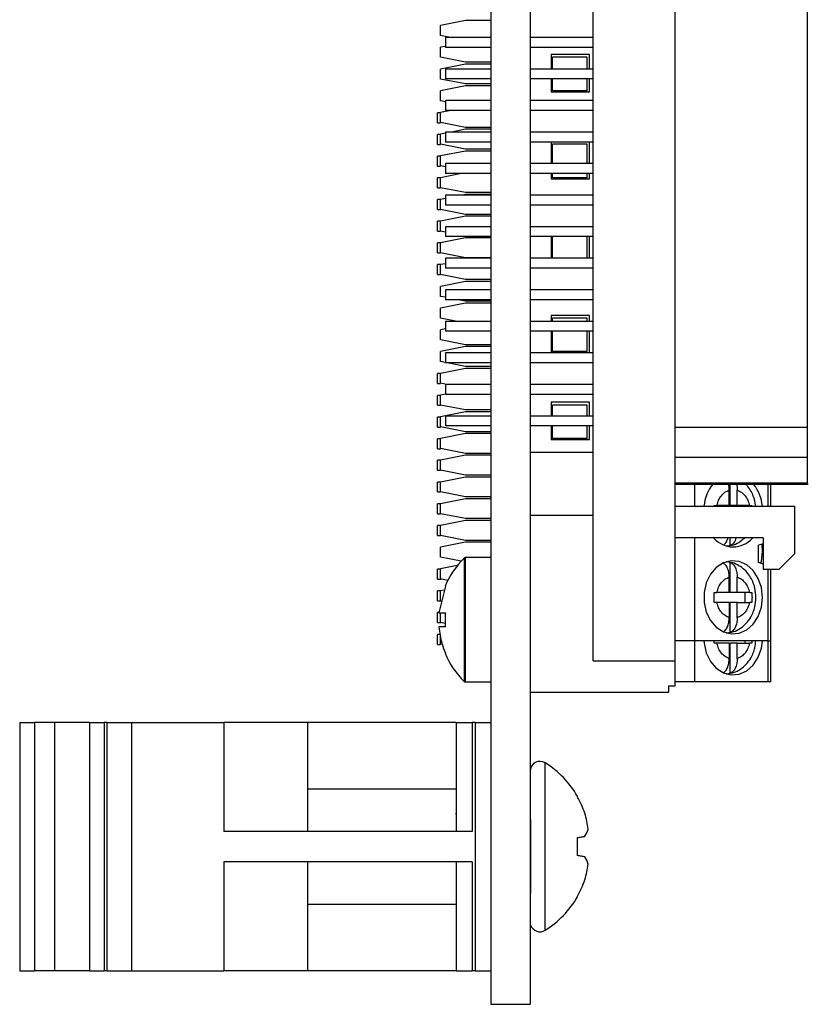
# Model space of a CAD drawing. Units: inches. Extents: x 0.1 to 16.9, y 0.1 to 10.9.
# Drawn here: x 3.8 to 5.3, y 4.8 to 6.7 of the extents above; entities that cross this region are included whole.
import ezdxf

# ---------------------------------------------------------------- set-up
doc = ezdxf.new("R2010")
doc.units = ezdxf.units.IN
doc.header["$MEASUREMENT"] = 0

msp = doc.modelspace()

# ---------------------------------------------------------------- linework, layer by layer
at = {"color": 7, "linetype": 'Continuous', "lineweight": 25}
for p, q in [((4.7009, 9.1257), (4.7009, 4.7507)), ((4.7784, 9.1257), (4.7784, 4.7507)), ((4.9034, 5.4313), (4.9034, 6.8125)), ((5.0659, 5.4313), (5.0659, 6.8125)), ((5.3284, 5.894), (5.3284, 6.8125)), ((4.6504, 6.6995), (4.6012, 6.6896)), ((4.7009, 6.6995), (4.6504, 6.6995)), ((4.6012, 6.6699), (4.6012, 6.6896)), ((4.6205, 6.6661), (4.6012, 6.6699)), ((4.6109, 6.6661), (4.6109, 6.6465)), ((4.7009, 6.6661), (4.6109, 6.6661)), ((4.9034, 6.6661), (4.7784, 6.6661)), ((4.6109, 6.6485), (4.6012, 6.6466)), ((4.6012, 6.6269), (4.6012, 6.6466)), ((4.7009, 6.6465), (4.6109, 6.6465)), ((4.9034, 6.6465), (4.7784, 6.6465)), ((4.7796, 6.616), (4.7796, 6.6465)), ((4.8202, 6.6323), (4.8202, 6.6036)), ((4.8965, 6.6323), (4.8202, 6.6323)), ((4.8965, 6.6036), (4.8965, 6.6323)), ((4.6504, 6.617), (4.6012, 6.6269)), ((4.6504, 6.6134), (4.6012, 6.6035)), ((4.7009, 6.617), (4.6504, 6.617)), ((4.7009, 6.6134), (4.6504, 6.6134)), ((4.7796, 6.616), (4.7784, 6.616)), ((4.7796, 6.6036), (4.7796, 6.616)), ((4.8916, 6.6269), (4.8227, 6.6269)), ((4.8227, 6.6036), (4.8227, 6.6269)), ((4.8916, 6.6036), (4.8916, 6.6269)), ((4.6012, 6.5838), (4.6012, 6.6035)), ((4.7009, 6.6036), (4.6109, 6.6036)), ((4.6109, 6.6036), (4.6109, 6.584)), ((4.9034, 6.6036), (4.7784, 6.6036)), ((4.6504, 6.574), (4.6012, 6.5838)), ((4.7009, 6.584), (4.6109, 6.584)), ((4.7009, 6.574), (4.6504, 6.574)), ((4.9034, 6.584), (4.7784, 6.584)), ((4.8202, 6.584), (4.8202, 6.5585)), ((4.8227, 6.5604), (4.8227, 6.584)), ((4.8916, 6.5604), (4.8916, 6.584)), ((4.8965, 6.5585), (4.8965, 6.584)), ((4.6504, 6.5703), (4.6012, 6.5604)), ((4.6012, 6.5408), (4.6012, 6.5604)), ((4.7009, 6.5703), (4.6504, 6.5703)), ((4.8202, 6.5585), (4.8965, 6.5585)), ((4.8916, 6.5604), (4.8227, 6.5604)), ((4.6109, 6.5388), (4.6012, 6.5408)), ((4.7009, 6.5411), (4.6109, 6.5411)), ((4.6109, 6.5411), (4.6109, 6.5215)), ((4.9034, 6.5411), (4.7784, 6.5411)), ((4.6012, 6.5169), (4.595, 6.5169)), ((4.595, 6.4972), (4.595, 6.5169)), ((4.6216, 6.5215), (4.6012, 6.5174)), ((4.6012, 6.4977), (4.6012, 6.5174)), ((4.7009, 6.5215), (4.6109, 6.5215)), ((4.9034, 6.5215), (4.7784, 6.5215)), ((4.7796, 6.491), (4.7796, 6.5215)), ((4.595, 6.4972), (4.6012, 6.4972)), ((4.6504, 6.4879), (4.6012, 6.4977)), ((4.6012, 6.4972), (4.6012, 6.4977)), ((4.6109, 6.4763), (4.6012, 6.4743)), ((4.7009, 6.4786), (4.6109, 6.4786)), ((4.6109, 6.4786), (4.6109, 6.459)), ((4.6504, 6.4842), (4.6226, 6.4786)), ((4.7009, 6.4879), (4.6504, 6.4879)), ((4.7009, 6.4842), (4.6504, 6.4842)), ((4.7796, 6.491), (4.7784, 6.491)), ((4.9034, 6.4786), (4.7784, 6.4786)), ((4.7796, 6.4786), (4.7796, 6.491)), ((4.6012, 6.4738), (4.595, 6.4738)), ((4.595, 6.4541), (4.595, 6.4738)), ((4.6012, 6.4546), (4.6012, 6.4743)), ((4.7009, 6.459), (4.6109, 6.459)), ((4.9034, 6.459), (4.7784, 6.459)), ((4.8202, 6.459), (4.8202, 6.4161)), ((4.8965, 6.4161), (4.8965, 6.459)), ((4.595, 6.4541), (4.6012, 6.4541)), ((4.6504, 6.4448), (4.6012, 6.4546)), ((4.6012, 6.4541), (4.6012, 6.4546)), ((4.6504, 6.4411), (4.6012, 6.4313)), ((4.7009, 6.4448), (4.6504, 6.4448)), ((4.7009, 6.4411), (4.6504, 6.4411)), ((4.8916, 6.4546), (4.8227, 6.4546)), ((4.8227, 6.4161), (4.8227, 6.4546)), ((4.8916, 6.4161), (4.8916, 6.4546)), ((4.6012, 6.4308), (4.595, 6.4308)), ((4.595, 6.4111), (4.595, 6.4308)), ((4.6012, 6.4116), (4.6012, 6.4313)), ((4.595, 6.4111), (4.6012, 6.4111)), ((4.6109, 6.4096), (4.6012, 6.4116)), ((4.6012, 6.4111), (4.6012, 6.4116)), ((4.7009, 6.4161), (4.6109, 6.4161)), ((4.6109, 6.4161), (4.6109, 6.3965)), ((4.9034, 6.4161), (4.7784, 6.4161)), ((4.6012, 6.3877), (4.595, 6.3877)), ((4.595, 6.368), (4.595, 6.3877)), ((4.6425, 6.3965), (4.6012, 6.3882)), ((4.6012, 6.3685), (4.6012, 6.3882)), ((4.7009, 6.3965), (4.6109, 6.3965)), ((4.9034, 6.3965), (4.7784, 6.3965)), ((4.7796, 6.366), (4.7796, 6.3965)), ((4.8202, 6.3965), (4.8202, 6.3862)), ((4.8202, 6.3862), (4.8965, 6.3862)), ((4.8227, 6.3882), (4.8227, 6.3965)), ((4.8916, 6.3882), (4.8227, 6.3882)), ((4.8916, 6.3882), (4.8916, 6.3965)), ((4.8965, 6.3862), (4.8965, 6.3965)), ((4.595, 6.368), (4.6012, 6.368)), ((4.6504, 6.3587), (4.6012, 6.3685)), ((4.6012, 6.368), (4.6012, 6.3685)), ((4.7796, 6.366), (4.7784, 6.366)), ((4.7796, 6.3536), (4.7796, 6.366)), ((4.6012, 6.3451), (4.595, 6.3451)), ((4.595, 6.3255), (4.595, 6.3451)), ((4.6109, 6.3471), (4.6012, 6.3451)), ((4.6012, 6.3255), (4.6012, 6.3451)), ((4.7009, 6.3536), (4.6109, 6.3536)), ((4.6109, 6.3536), (4.6109, 6.334)), ((4.6504, 6.355), (4.6435, 6.3536)), ((4.7009, 6.3587), (4.6504, 6.3587)), ((4.7009, 6.355), (4.6504, 6.355)), ((4.9034, 6.3536), (4.7784, 6.3536)), ((4.595, 6.3255), (4.6012, 6.3255)), ((4.6504, 6.3156), (4.6012, 6.3255)), ((4.7009, 6.334), (4.6109, 6.334)), ((4.9034, 6.334), (4.7784, 6.334)), ((4.6012, 6.3021), (4.595, 6.3021)), ((4.595, 6.2824), (4.595, 6.3021)), ((4.6504, 6.3119), (4.6012, 6.3021)), ((4.6012, 6.2824), (4.6012, 6.3021)), ((4.7009, 6.3156), (4.6504, 6.3156)), ((4.7009, 6.3119), (4.6504, 6.3119)), ((4.595, 6.2824), (4.6012, 6.2824)), ((4.6109, 6.2805), (4.6012, 6.2824)), ((4.7009, 6.2911), (4.6109, 6.2911)), ((4.6109, 6.2911), (4.6109, 6.2715)), ((4.9034, 6.2911), (4.7784, 6.2911)), ((4.6504, 6.2689), (4.6012, 6.259)), ((4.7009, 6.2715), (4.6109, 6.2715)), ((4.7009, 6.2689), (4.6504, 6.2689)), ((4.9034, 6.2715), (4.7784, 6.2715)), ((4.7796, 6.241), (4.7796, 6.2715)), ((4.8202, 6.2715), (4.8202, 6.2286)), ((4.8227, 6.2286), (4.8227, 6.2715)), ((4.8916, 6.2286), (4.8916, 6.2715)), ((4.8965, 6.2286), (4.8965, 6.2715)), ((4.6012, 6.259), (4.595, 6.259)), ((4.595, 6.2393), (4.595, 6.259)), ((4.6012, 6.2393), (4.6012, 6.259)), ((4.595, 6.2393), (4.6012, 6.2393)), ((4.6504, 6.2295), (4.6012, 6.2393)), ((4.6109, 6.2286), (4.6109, 6.209)), ((4.7009, 6.2286), (4.6109, 6.2286)), ((4.7009, 6.2295), (4.6504, 6.2295)), ((4.7796, 6.241), (4.7784, 6.241)), ((4.9034, 6.2286), (4.7784, 6.2286)), ((4.7796, 6.2286), (4.7796, 6.241)), ((4.6012, 6.216), (4.595, 6.216)), ((4.595, 6.1963), (4.595, 6.216)), ((4.6109, 6.2179), (4.6012, 6.216)), ((4.6012, 6.1963), (4.6012, 6.216)), ((4.7009, 6.209), (4.6109, 6.209)), ((4.9034, 6.209), (4.7784, 6.209)), ((4.595, 6.1963), (4.6012, 6.1963)), ((4.6504, 6.1864), (4.6012, 6.1963)), ((4.7009, 6.1864), (4.6504, 6.1864)), ((4.6504, 6.1827), (4.6012, 6.1729)), ((4.6012, 6.1532), (4.6012, 6.1729)), ((4.7009, 6.1661), (4.6109, 6.1661)), ((4.6109, 6.1661), (4.6109, 6.1465)), ((4.7009, 6.1827), (4.6504, 6.1827)), ((4.9034, 6.1661), (4.7784, 6.1661)), ((4.6109, 6.1513), (4.6012, 6.1532)), ((4.7009, 6.1465), (4.6109, 6.1465)), ((4.6504, 6.1434), (4.635, 6.1465)), ((4.9034, 6.1465), (4.7784, 6.1465)), ((4.7796, 6.116), (4.7796, 6.1465)), ((4.6504, 6.1397), (4.6012, 6.1298)), ((4.6012, 6.1102), (4.6012, 6.1298)), ((4.7009, 6.1434), (4.6504, 6.1434)), ((4.7009, 6.1397), (4.6504, 6.1397)), ((4.634, 6.1036), (4.6012, 6.1102)), ((4.7796, 6.116), (4.7784, 6.116)), ((4.7796, 6.1036), (4.7796, 6.116)), ((4.8202, 6.1156), (4.8202, 6.1036)), ((4.8965, 6.1156), (4.8202, 6.1156)), ((4.8916, 6.1102), (4.8227, 6.1102)), ((4.8227, 6.1036), (4.8227, 6.1102)), ((4.8916, 6.1036), (4.8916, 6.1102)), ((4.8965, 6.1036), (4.8965, 6.1156)), ((4.6109, 6.0887), (4.6012, 6.0868)), ((4.6012, 6.0671), (4.6012, 6.0868)), ((4.6109, 6.1036), (4.6109, 6.084)), ((4.7009, 6.1036), (4.6109, 6.1036)), ((4.9034, 6.1036), (4.7784, 6.1036)), ((4.6504, 6.0573), (4.6012, 6.0671)), ((4.7009, 6.084), (4.6109, 6.084)), ((4.9034, 6.084), (4.7784, 6.084)), ((4.8202, 6.084), (4.8202, 6.0417)), ((4.8227, 6.0437), (4.8227, 6.084)), ((4.8916, 6.0437), (4.8916, 6.084)), ((4.8965, 6.0417), (4.8965, 6.084)), ((4.6504, 6.0536), (4.6012, 6.0437)), ((4.7009, 6.0573), (4.6504, 6.0573)), ((4.7009, 6.0536), (4.6504, 6.0536)), ((4.6012, 6.024), (4.6012, 6.0437)), ((4.7009, 6.0411), (4.6109, 6.0411)), ((4.6109, 6.0411), (4.6109, 6.0215)), ((4.9034, 6.0411), (4.7784, 6.0411)), ((4.8202, 6.0417), (4.8965, 6.0417)), ((4.8916, 6.0437), (4.8227, 6.0437)), ((4.6109, 6.0221), (4.6012, 6.024)), ((4.6504, 6.0105), (4.6012, 6.0007)), ((4.7009, 6.0215), (4.6109, 6.0215)), ((4.6504, 6.0142), (4.6141, 6.0215)), ((4.7009, 6.0142), (4.6504, 6.0142)), ((4.7009, 6.0105), (4.6504, 6.0105)), ((4.9034, 6.0215), (4.7784, 6.0215)), ((4.7796, 6.0182), (4.7784, 6.0182)), ((4.7796, 6.016), (4.7784, 6.016)), ((4.7796, 6.0083), (4.7784, 6.0083)), ((4.7796, 6.016), (4.7796, 6.0182)), ((4.7796, 6.0083), (4.7798, 6.0083)), ((4.7796, 5.9967), (4.7796, 6.0083)), ((4.6012, 6.0001), (4.595, 6.0001)), ((4.595, 5.9805), (4.595, 6.0001)), ((4.6012, 5.981), (4.6012, 6.0007)), ((4.7796, 5.9967), (4.7784, 5.9967)), ((4.7796, 5.9862), (4.7796, 5.991)), ((4.595, 5.9805), (4.6012, 5.9805)), ((4.6131, 5.9786), (4.6012, 5.981)), ((4.6012, 5.9805), (4.6012, 5.981)), ((4.7009, 5.9786), (4.6109, 5.9786)), ((4.6109, 5.9786), (4.6109, 5.959)), ((4.7796, 5.9866), (4.7784, 5.9866)), ((4.7796, 5.9862), (4.7784, 5.9862)), ((4.7796, 5.9845), (4.7784, 5.9845)), ((4.9034, 5.9786), (4.7784, 5.9786)), ((4.7796, 5.9845), (4.7796, 5.9862)), ((4.7796, 5.9786), (4.7796, 5.9845)), ((4.6012, 5.9571), (4.595, 5.9571)), ((4.595, 5.9374), (4.595, 5.9571)), ((4.6109, 5.9595), (4.6012, 5.9576)), ((4.6012, 5.9379), (4.6012, 5.9576)), ((4.7009, 5.959), (4.6109, 5.959)), ((4.9034, 5.959), (4.7784, 5.959)), ((4.595, 5.9374), (4.6012, 5.9374)), ((4.6504, 5.9281), (4.6012, 5.9379)), ((4.6012, 5.9374), (4.6012, 5.9379)), ((4.8965, 5.9433), (4.8202, 5.9433)), ((4.8202, 5.9433), (4.8202, 5.9161)), ((4.8916, 5.9379), (4.8227, 5.9379)), ((4.8227, 5.9161), (4.8227, 5.9379)), ((4.8916, 5.9161), (4.8916, 5.9379)), ((4.8965, 5.9161), (4.8965, 5.9433)), ((4.6012, 5.914), (4.595, 5.914)), ((4.595, 5.8943), (4.595, 5.914)), ((4.6504, 5.9244), (4.6012, 5.9145)), ((4.6012, 5.8948), (4.6012, 5.9145)), ((4.7009, 5.9161), (4.6109, 5.9161)), ((4.6109, 5.9161), (4.6109, 5.8965)), ((4.7009, 5.9281), (4.6504, 5.9281)), ((4.7009, 5.9244), (4.6504, 5.9244)), ((4.9034, 5.9161), (4.7784, 5.9161)), ((4.595, 5.8943), (4.6012, 5.8943)), ((4.6504, 5.885), (4.6012, 5.8948)), ((4.6012, 5.8943), (4.6012, 5.8948)), ((4.7009, 5.8965), (4.6109, 5.8965)), ((4.9034, 5.8965), (4.7784, 5.8965)), ((4.7796, 5.8932), (4.7784, 5.8932)), ((4.7796, 5.891), (4.7784, 5.891)), ((4.7796, 5.891), (4.7796, 5.8932)), ((4.8202, 5.8965), (4.8202, 5.8695)), ((4.8227, 5.8715), (4.8227, 5.8965)), ((4.8916, 5.8715), (4.8916, 5.8965)), ((4.8965, 5.8695), (4.8965, 5.8965)), ((5.0659, 5.894), (5.3284, 5.894)), ((4.6504, 5.8813), (4.6012, 5.8715)), ((4.7009, 5.885), (4.6504, 5.885)), ((4.7009, 5.8813), (4.6504, 5.8813)), ((4.7796, 5.8833), (4.7784, 5.8833)), ((4.7796, 5.8717), (4.7784, 5.8717)), ((4.7796, 5.8833), (4.7798, 5.8833)), ((4.7796, 5.8717), (4.7796, 5.8833)), ((4.6012, 5.871), (4.595, 5.871)), ((4.595, 5.8513), (4.595, 5.871)), ((4.6012, 5.8518), (4.6012, 5.8715)), ((4.7796, 5.8616), (4.7784, 5.8616)), ((4.7796, 5.8612), (4.7784, 5.8612)), ((4.7796, 5.8595), (4.7784, 5.8595)), ((4.7796, 5.87), (4.7796, 5.8708)), ((4.7796, 5.8595), (4.7796, 5.8612)), ((4.8202, 5.8695), (4.8965, 5.8695)), ((4.8916, 5.8715), (4.8227, 5.8715)), ((4.595, 5.8513), (4.6012, 5.8513)), ((4.6504, 5.8419), (4.6012, 5.8518)), ((4.6012, 5.8513), (4.6012, 5.8518)), ((4.6504, 5.8383), (4.6012, 5.8284)), ((4.7009, 5.8419), (4.6504, 5.8419)), ((4.7009, 5.8383), (4.6504, 5.8383)), ((4.9034, 5.8438), (4.7784, 5.8438)), ((5.3284, 5.8337), (5.0659, 5.8337)), ((5.3284, 5.7834), (5.3284, 5.8337)), ((4.6012, 5.8284), (4.595, 5.8284)), ((4.595, 5.8087), (4.595, 5.8284)), ((4.6012, 5.8087), (4.6012, 5.8284)), ((4.595, 5.8087), (4.6012, 5.8087)), ((4.6504, 5.7989), (4.6012, 5.8087)), ((4.6504, 5.7952), (4.6012, 5.7854)), ((4.7009, 5.7989), (4.6504, 5.7989)), ((4.7009, 5.7952), (4.6504, 5.7952)), ((4.6012, 5.7854), (4.595, 5.7854)), ((4.595, 5.7657), (4.595, 5.7854)), ((4.6012, 5.7657), (4.6012, 5.7854)), ((5.3284, 5.7834), (5.0659, 5.7834)), ((5.0659, 5.7813), (5.3301, 5.7813)), ((5.1042, 5.7813), (5.1042, 5.7375)), ((5.1744, 5.7813), (5.1744, 5.7388)), ((5.2558, 5.7375), (5.2558, 5.7813)), ((4.595, 5.7657), (4.6012, 5.7657)), ((4.6504, 5.7558), (4.6012, 5.7657)), ((4.7009, 5.7558), (4.6504, 5.7558)), ((5.1733, 5.7388), (5.1733, 5.7692)), ((5.1891, 5.7388), (5.1891, 5.7692)), ((4.6012, 5.7423), (4.595, 5.7423)), ((4.595, 5.7226), (4.595, 5.7423)), ((4.6504, 5.7521), (4.6012, 5.7423)), ((4.6012, 5.7226), (4.6012, 5.7423)), ((4.7009, 5.7521), (4.6504, 5.7521)), ((5.0659, 5.7375), (5.3034, 5.7375)), ((5.1433, 5.7388), (5.149, 5.7388)), ((5.1433, 5.7375), (5.1433, 5.7388)), ((5.1733, 5.7388), (5.149, 5.7388)), ((5.1891, 5.7388), (5.1744, 5.7388)), ((5.2134, 5.7388), (5.1891, 5.7388)), ((5.204, 5.7388), (5.204, 5.7375)), ((5.2134, 5.7388), (5.2183, 5.7388)), ((5.2183, 5.7388), (5.2183, 5.7375)), ((5.3034, 5.6438), (5.3034, 5.7375)), ((4.595, 5.7226), (4.6012, 5.7226)), ((4.6504, 5.7128), (4.6012, 5.7226)), ((4.9034, 5.7188), (4.7784, 5.7188)), ((4.6012, 5.6992), (4.595, 5.6992)), ((4.595, 5.6795), (4.595, 5.6992)), ((4.6504, 5.7091), (4.6012, 5.6992)), ((4.6012, 5.6795), (4.6012, 5.6992)), ((4.7009, 5.7128), (4.6504, 5.7128)), ((4.7009, 5.7091), (4.6504, 5.7091)), ((4.595, 5.6795), (4.6012, 5.6795)), ((4.6504, 5.6697), (4.6012, 5.6795)), ((4.6504, 5.666), (4.6012, 5.6562)), ((4.7009, 5.6697), (4.6504, 5.6697)), ((4.7009, 5.666), (4.6504, 5.666)), ((5.2409, 5.675), (5.0659, 5.675)), ((5.1042, 5.675), (5.1042, 5.4706)), ((5.1744, 5.675), (5.1744, 5.6592)), ((5.2409, 5.663), (5.2312, 5.6601)), ((5.2312, 5.6257), (5.2312, 5.6601)), ((5.2394, 5.648), (5.2383, 5.6623)), ((5.2409, 5.675), (5.2409, 5.6125)), ((4.6012, 5.6365), (4.6012, 5.6562)), ((4.6417, 5.6284), (4.6012, 5.6365)), ((4.6343, 5.6197), (4.6012, 5.6131)), ((4.7009, 5.6356), (4.6497, 5.6356)), ((5.1744, 5.6265), (5.1744, 5.5666)), ((5.2409, 5.6227), (5.2312, 5.6257)), ((4.6012, 5.6129), (4.595, 5.6129)), ((4.595, 5.5932), (4.595, 5.6129)), ((4.6012, 5.5934), (4.6012, 5.6131)), ((5.2409, 5.6125), (5.2721, 5.6125)), ((5.2558, 5.4706), (5.2558, 5.6125)), ((4.595, 5.5932), (4.6025, 5.5932)), ((4.6106, 5.579), (4.5977, 5.5263)), ((4.6154, 5.5906), (4.6012, 5.5934)), ((4.6106, 5.579), (4.61, 5.579)), ((5.1733, 5.5666), (5.1733, 5.5969)), ((5.1891, 5.5666), (5.1891, 5.5969)), ((4.6012, 5.5698), (4.595, 5.5698)), ((4.595, 5.5501), (4.595, 5.5698)), ((4.6079, 5.5714), (4.6012, 5.57)), ((4.6012, 5.5504), (4.6012, 5.57)), ((5.1433, 5.5666), (5.149, 5.5666)), ((5.1733, 5.5666), (5.149, 5.5666)), ((5.1891, 5.5666), (5.1744, 5.5666)), ((5.2134, 5.5666), (5.1891, 5.5666)), ((5.204, 5.5666), (5.204, 5.5469)), ((5.2134, 5.5666), (5.2183, 5.5666)), ((4.595, 5.5501), (4.6025, 5.5501)), ((5.149, 5.5469), (5.1433, 5.5469)), ((5.1733, 5.5469), (5.149, 5.5469)), ((5.1733, 5.5469), (5.1733, 5.5166)), ((5.1744, 5.5469), (5.1744, 5.487)), ((5.1891, 5.5469), (5.1744, 5.5469)), ((5.1891, 5.5166), (5.1891, 5.5469)), ((5.1891, 5.5469), (5.2134, 5.5469)), ((5.2183, 5.5469), (5.2134, 5.5469)), ((4.5978, 5.5267), (4.595, 5.5267)), ((4.595, 5.507), (4.595, 5.5267)), ((4.6012, 5.5073), (4.6012, 5.5263)), ((4.6106, 5.4988), (4.6106, 5.5263)), ((4.595, 5.507), (4.6025, 5.507)), ((4.6106, 5.5054), (4.6012, 5.5073)), ((4.6012, 5.4834), (4.595, 5.4834)), ((4.595, 5.4637), (4.595, 5.4834)), ((4.6106, 5.4988), (4.5977, 5.4988)), ((4.595, 5.4637), (4.6012, 5.4637)), ((4.6012, 5.4642), (4.6012, 5.4794)), ((4.6044, 5.4636), (4.6012, 5.4642)), ((4.6012, 5.4637), (4.6012, 5.4642)), ((5.1042, 5.4706), (5.0659, 5.4706)), ((5.2498, 5.4706), (5.1042, 5.4706)), ((5.1042, 5.4706), (5.1042, 5.3897)), ((5.1433, 5.466), (5.1433, 5.4706)), ((5.149, 5.466), (5.1433, 5.466)), ((5.1733, 5.466), (5.149, 5.466)), ((5.1733, 5.466), (5.1733, 5.4357)), ((5.1744, 5.466), (5.1744, 5.406)), ((5.1891, 5.466), (5.1744, 5.466)), ((5.1891, 5.4357), (5.1891, 5.466)), ((5.1891, 5.466), (5.2134, 5.466)), ((5.204, 5.4706), (5.204, 5.466)), ((5.2183, 5.466), (5.2134, 5.466)), ((5.2184, 5.4706), (5.2183, 5.466)), ((5.2498, 5.4706), (5.2558, 5.4706)), ((5.2558, 5.3897), (5.2558, 5.4706)), ((4.6106, 5.4461), (4.61, 5.4461)), ((4.9034, 5.4313), (5.0659, 5.4313)), ((5.0659, 5.3813), (5.0659, 5.4313)), ((4.6497, 5.3895), (4.7009, 5.3895)), ((5.1042, 5.3897), (5.0659, 5.3897)), ((5.2498, 5.3897), (5.1042, 5.3897)), ((5.2558, 5.3897), (5.2498, 5.3897)), ((4.7784, 5.3688), (5.0534, 5.3688)), ((5.0534, 5.3813), (5.0659, 5.3813)), ((5.0534, 5.3688), (5.0534, 5.3813)), ((4.7796, 5.3549), (4.7784, 5.3549)), ((4.7796, 5.353), (4.7784, 5.353)), ((4.7796, 5.34), (4.7784, 5.34)), ((3.7667, 5.3092), (3.7667, 4.8171)), ((3.7667, 5.3092), (3.7962, 5.3092)), ((3.7962, 5.3092), (3.7962, 4.8171)), ((3.8357, 5.3092), (3.7962, 5.3092)), ((3.8357, 5.3092), (3.8357, 4.8171)), ((3.9048, 5.3092), (3.8357, 5.3092)), ((3.9048, 5.3092), (3.9048, 4.8171)), ((3.9048, 5.3092), (3.9343, 5.3092)), ((3.9343, 5.3092), (3.9343, 4.8171)), ((3.9396, 5.3092), (3.9343, 5.3092)), ((3.9396, 5.3092), (3.9396, 4.8171)), ((3.9396, 5.3092), (3.9885, 5.3092)), ((3.9885, 5.3092), (3.9885, 4.8171)), ((3.9885, 5.3092), (4.1711, 5.3092)), ((4.1711, 5.3092), (4.1711, 5.0932)), ((4.3371, 5.3092), (4.1711, 5.3092)), ((4.3371, 5.3092), (4.3371, 5.0932)), ((4.6321, 5.3092), (4.3371, 5.3092)), ((4.6321, 5.3092), (4.6321, 5.0932)), ((4.6321, 5.3092), (4.6634, 5.3092)), ((4.6634, 5.3092), (4.6634, 5.0932)), ((4.6696, 5.3092), (4.6634, 5.3092)), ((4.6696, 5.3092), (4.6696, 4.8171)), ((4.6696, 5.3092), (4.7009, 5.3092)), ((4.7796, 5.3149), (4.7784, 5.3149)), ((4.7796, 5.313), (4.7784, 5.313)), ((4.7796, 5.3091), (4.7784, 5.3091)), ((4.7796, 5.2995), (4.7796, 5.3091)), ((4.7796, 5.2995), (4.7784, 5.2995)), ((4.7796, 5.2966), (4.7784, 5.2966)), ((4.7796, 5.2928), (4.7784, 5.2928)), ((4.7796, 5.2875), (4.7784, 5.2875)), ((4.7796, 5.2706), (4.7784, 5.2706)), ((4.7796, 5.2476), (4.7784, 5.2476)), ((4.7796, 5.2457), (4.7784, 5.2457)), ((4.7796, 5.236), (4.7784, 5.236)), ((4.7796, 5.2322), (4.7784, 5.2322)), ((4.7796, 5.227), (4.7784, 5.227)), ((4.6321, 5.177), (4.3371, 5.177)), ((4.8724, 5.1614), (4.8724, 5.163)), ((4.6321, 5.1274), (4.6314, 5.1287)), ((4.7796, 5.1166), (4.7784, 5.1166)), ((4.7796, 5.1166), (4.7796, 4.9708)), ((4.6634, 5.0932), (4.1711, 5.0932)), ((4.8724, 5.0455), (4.8724, 5.0809)), ((4.6634, 5.0331), (4.1711, 5.0331)), ((4.1711, 5.0331), (4.1711, 4.8171)), ((4.3371, 5.0331), (4.3371, 4.8171)), ((4.6321, 5.0331), (4.6321, 4.8171)), ((4.6634, 5.0331), (4.6634, 4.8171)), ((4.7796, 4.9708), (4.7784, 4.9708)), ((4.8724, 4.9634), (4.8724, 4.9649)), ((4.3371, 4.9493), (4.6321, 4.9493)), ((4.7796, 4.9269), (4.7784, 4.9269)), ((4.7796, 4.9257), (4.7784, 4.9257)), ((4.7796, 4.909), (4.7796, 4.9257)), ((4.7796, 4.909), (4.7784, 4.909)), ((4.7796, 4.904), (4.7784, 4.904)), ((4.7796, 4.9), (4.7784, 4.9)), ((4.7796, 4.8987), (4.7784, 4.8987)), ((4.7796, 4.8987), (4.7796, 4.904)), ((4.7796, 4.8257), (4.7796, 4.8987)), ((4.7796, 4.8257), (4.7784, 4.8257)), ((4.7796, 4.8244), (4.7784, 4.8244)), ((3.7667, 4.8171), (3.7962, 4.8171)), ((3.8357, 4.8171), (3.7962, 4.8171)), ((3.9048, 4.8171), (3.8357, 4.8171)), ((3.9048, 4.8171), (3.9343, 4.8171)), ((3.9396, 4.8171), (3.9343, 4.8171)), ((3.9396, 4.8171), (3.9885, 4.8171)), ((3.9885, 4.8171), (4.1711, 4.8171)), ((4.3371, 4.8171), (4.1711, 4.8171)), ((4.6321, 4.8171), (4.3371, 4.8171)), ((4.6321, 4.8171), (4.6634, 4.8171)), ((4.6696, 4.8171), (4.6634, 4.8171)), ((4.6696, 4.8171), (4.7009, 4.8171)), ((4.7009, 4.7507), (4.7784, 4.7507))]:
    msp.add_line(p, q, dxfattribs=at)
at = {"color": 8, "linetype": 'Continuous', "lineweight": 25}
for p, q in [((5.2498, 5.7813), (5.2498, 5.7375)), ((4.648, 5.6349), (4.648, 5.3902)), ((4.6497, 5.6356), (4.6497, 5.3895)), ((5.2498, 5.6125), (5.2498, 5.4706)), ((5.2498, 5.4706), (5.2498, 5.3897)), ((4.8087, 5.0632), (4.8087, 5.2288)), ((4.8087, 4.8975), (4.8087, 5.0632))]:
    msp.add_line(p, q, dxfattribs=at)
at = {"color": 7, "linetype": 'Continuous', "lineweight": 25, "flags": 128}
for points in [[(5.2362, 5.6241), (5.2373, 5.6285), (5.2394, 5.648)], [(5.2721, 5.6125), (5.2896, 5.63), (5.3034, 5.6438)], [(5.2394, 5.5568), (5.2373, 5.5763), (5.231, 5.5945), (5.221, 5.6098), (5.208, 5.6212), (5.193, 5.6278), (5.1772, 5.6292), (5.1617, 5.6252), (5.1476, 5.6161), (5.136, 5.6026), (5.1278, 5.5857), (5.1235, 5.5666), (5.1235, 5.5469), (5.1278, 5.5278), (5.136, 5.5109), (5.1476, 5.4975), (5.1617, 5.4884), (5.1772, 5.4843), (5.193, 5.4857), (5.208, 5.4923), (5.221, 5.5037), (5.231, 5.519), (5.2373, 5.5372), (5.2394, 5.5568)], [(5.1231, 5.4706), (5.1235, 5.4659), (5.1278, 5.4469), (5.136, 5.43), (5.1476, 5.4165), (5.1617, 5.4074), (5.1772, 5.4034), (5.193, 5.4047), (5.208, 5.4114), (5.221, 5.4228), (5.231, 5.4381), (5.2373, 5.4562), (5.2393, 5.4706)], [(4.8724, 5.0809), (4.8746, 5.0812), (4.8766, 5.0816), (4.8786, 5.0819), (4.8805, 5.0823), (4.8823, 5.0826), (4.884, 5.0829), (4.8856, 5.0832), (4.8871, 5.0834)], [(4.8871, 5.0429), (4.8856, 5.0431), (4.884, 5.0434), (4.8823, 5.0437), (4.8805, 5.044), (4.8786, 5.0444), (4.8766, 5.0447), (4.8746, 5.0451), (4.8724, 5.0455)]]:
    msp.add_lwpolyline(points, dxfattribs=at)
at = {"color": 7, "linetype": 'Continuous', "lineweight": 25}
for centre, radius, start, end in [((5.2036, 5.7309), 0.0806, 140.683, 175.1115), ((5.1584, 5.7308), 0.0809, 4.9514, 38.6506), ((5.1812, 5.7076), 0.0507, 220.9549, 318.4199), ((5.1665, 5.7042), 0.0456, 270.8202, 279.986), ((4.7677, 5.5125), 0.1712, 134.3831, 157.1556), ((4.6497, 5.6331), 0.00246, 90, 134.3831), ((5.1665, 5.5816), 0.0456, 80.0096, 89.1842), ((5.1665, 5.5319), 0.0456, 270.8202, 279.986), ((4.7677, 5.5125), 0.1712, 202.8216, 225.6169), ((5.1665, 5.451), 0.0456, 270.8234, 279.9828), ((4.6497, 5.392), 0.00246, 225.6169, 270), ((4.7981, 5.2122), 0.0197, 57.5266, 180), ((4.7033, 5.0632), 0.1964, 30.5436, 57.5266), ((4.7009, 5.0636), 0.1974, 19.3727, 29.6859), ((4.7297, 5.0809), 0.1646, 5.8432, 17.0151), ((4.8491, 5.109), 0.0458, 326.1517, 345.7284), ((4.8491, 5.0173), 0.0458, 14.2716, 33.8483), ((4.7297, 5.0454), 0.1646, 342.9847, 354.1569), ((4.7009, 5.0627), 0.1974, 330.3137, 340.6277), ((4.7033, 5.0632), 0.1964, 302.4734, 329.4564), ((4.7981, 4.9141), 0.0197, 200.5082, 302.4734)]:
    msp.add_arc(centre, radius, start, end, dxfattribs=at)
for points, knots in [([(4.7796, 6.0083), (4.7796, 6.0084), (4.7796, 6.0085), (4.7796, 6.011), (4.7796, 6.0132), (4.7796, 6.0142)], [0, 0, 0, 0, 0.366751, 0.730726, 1, 1, 1, 1]), ([(4.7796, 5.9866), (4.7796, 5.9881), (4.7796, 5.991), (4.7796, 5.9947), (4.7796, 5.9973), (4.7796, 5.9976), (4.7796, 5.9978)], [0, 0, 0, 0, 0.280739, 0.560301, 0.780293, 1, 1, 1, 1]), ([(5.3284, 5.8337), (5.3284, 5.836), (5.3284, 5.8408), (5.3284, 5.8554), (5.3284, 5.8736), (5.3284, 5.8872), (5.3284, 5.894)], [0, 0, 0, 0, 0.249999, 0.499998, 0.75, 1, 1, 1, 1]), ([(4.7796, 5.8833), (4.7796, 5.8834), (4.7796, 5.8835), (4.7796, 5.886), (4.7796, 5.8885), (4.7796, 5.8898), (4.7796, 5.89)], [0, 0, 0, 0, 0.3427, 0.682805, 0.952387, 1, 1, 1, 1]), ([(4.7796, 5.8616), (4.7796, 5.8631), (4.7796, 5.866), (4.7796, 5.8697), (4.7796, 5.8723), (4.7796, 5.8726), (4.7796, 5.8728)], [0, 0, 0, 0, 0.280739, 0.560301, 0.780293, 1, 1, 1, 1]), ([(5.1733, 5.7692), (5.1732, 5.7727), (5.1731, 5.777), (5.1718, 5.7806), (5.1716, 5.7813)], [0, 0, 0, 0, 0.818868, 1, 1, 1, 1]), ([(5.1876, 5.7813), (5.1876, 5.7812), (5.1887, 5.7782), (5.189, 5.7738), (5.1891, 5.7698), (5.1891, 5.7692)], [0, 0, 0, 0, 0.030809, 0.835786, 1, 1, 1, 1]), ([(5.2253, 5.7375), (5.225, 5.7409), (5.2246, 5.7467), (5.2217, 5.7563), (5.2174, 5.7662), (5.2118, 5.7752), (5.2072, 5.7797), (5.2056, 5.7813)], [0, 0, 0, 0, 0.200542, 0.351134, 0.600072, 0.858102, 1, 1, 1, 1]), ([(5.149, 5.7388), (5.1499, 5.7424), (5.1518, 5.7496), (5.1575, 5.7585), (5.1647, 5.7657), (5.1704, 5.768), (5.1733, 5.7692)], [0, 0, 0, 0, 0.249852, 0.499989, 0.749853, 1, 1, 1, 1]), ([(5.1891, 5.7692), (5.192, 5.768), (5.1977, 5.7656), (5.2049, 5.7585), (5.2106, 5.7496), (5.2125, 5.7424), (5.2134, 5.7388)], [0, 0, 0, 0, 0.249851, 0.499989, 0.749853, 1, 1, 1, 1]), ([(5.1618, 5.6611), (5.1626, 5.6615), (5.1653, 5.6629), (5.1687, 5.6678), (5.1704, 5.6728), (5.1711, 5.675)], [0, 0, 0, 0, 0.196748, 0.652391, 1, 1, 1, 1]), ([(5.1732, 5.6595), (5.1761, 5.66), (5.1841, 5.6611), (5.1953, 5.6669), (5.2021, 5.6734), (5.2053, 5.6763)], [0, 0, 0, 0, 0.24194, 0.655006, 1, 1, 1, 1]), ([(5.1869, 5.675), (5.1863, 5.6732), (5.1849, 5.6683), (5.1806, 5.6623), (5.1765, 5.6603), (5.1744, 5.6592)], [0, 0, 0, 0, 0.223983, 0.594623, 1, 1, 1, 1]), ([(5.1733, 5.5969), (5.1731, 5.6004), (5.1727, 5.6073), (5.1695, 5.6162), (5.1659, 5.6223), (5.1631, 5.6238), (5.1622, 5.6243)], [0, 0, 0, 0, 0.292132, 0.584508, 0.870318, 1, 1, 1, 1]), ([(5.2263, 5.5568), (5.2259, 5.563), (5.2253, 5.5717), (5.2217, 5.584), (5.2174, 5.594), (5.2104, 5.6046), (5.2012, 5.6143), (5.1896, 5.6217), (5.1795, 5.6261), (5.1734, 5.6265), (5.1721, 5.6266)], [0, 0, 0, 0, 0.187706, 0.263576, 0.388994, 0.518992, 0.658424, 0.804553, 0.95729, 1, 1, 1, 1]), ([(5.1744, 5.6265), (5.1763, 5.6256), (5.1801, 5.6239), (5.1848, 5.6174), (5.188, 5.6089), (5.189, 5.6016), (5.1891, 5.5976), (5.1891, 5.5969)], [0, 0, 0, 0, 0.236462, 0.472885, 0.71043, 0.950939, 1, 1, 1, 1]), ([(5.149, 5.5666), (5.1499, 5.5702), (5.1518, 5.5774), (5.1575, 5.5863), (5.1647, 5.5934), (5.1704, 5.5957), (5.1733, 5.5969)], [0, 0, 0, 0, 0.249852, 0.499988, 0.749852, 1, 1, 1, 1]), ([(5.1891, 5.5969), (5.192, 5.5957), (5.1977, 5.5934), (5.2049, 5.5863), (5.2106, 5.5774), (5.2125, 5.5702), (5.2134, 5.5666)], [0, 0, 0, 0, 0.249851, 0.49999, 0.749853, 1, 1, 1, 1]), ([(5.1733, 5.5166), (5.1704, 5.5178), (5.1647, 5.5201), (5.1575, 5.5272), (5.1518, 5.5361), (5.1499, 5.5433), (5.149, 5.5469)], [0, 0, 0, 0, 0.249851, 0.499987, 0.749849, 1, 1, 1, 1]), ([(5.1732, 5.4873), (5.1761, 5.4877), (5.1841, 5.4889), (5.1958, 5.4953), (5.2074, 5.505), (5.2157, 5.5164), (5.221, 5.5276), (5.2252, 5.5406), (5.2259, 5.5505), (5.2263, 5.5568)], [0, 0, 0, 0, 0.095844, 0.259479, 0.422459, 0.577352, 0.700534, 0.80759, 1, 1, 1, 1]), ([(5.2134, 5.5469), (5.2125, 5.5433), (5.2106, 5.5362), (5.2049, 5.5272), (5.1977, 5.5201), (5.192, 5.5178), (5.1891, 5.5166)], [0, 0, 0, 0, 0.249852, 0.49999, 0.749853, 1, 1, 1, 1]), ([(4.5977, 5.5263), (4.5992, 5.5263), (4.6016, 5.5263), (4.6082, 5.5263), (4.6106, 5.5263)], [0, 0, 0, 0, 0.632777, 1, 1, 1, 1]), ([(5.1618, 5.4889), (5.1626, 5.4893), (5.1653, 5.4906), (5.169, 5.4962), (5.1722, 5.5046), (5.1732, 5.5119), (5.1733, 5.5159), (5.1733, 5.5166)], [0, 0, 0, 0, 0.117937, 0.391059, 0.66548, 0.943318, 1, 1, 1, 1]), ([(5.1891, 5.5166), (5.1889, 5.5132), (5.1885, 5.5063), (5.1854, 5.4972), (5.1806, 5.49), (5.1765, 5.488), (5.1744, 5.487)], [0, 0, 0, 0, 0.24696, 0.494127, 0.735741, 1, 1, 1, 1]), ([(4.5977, 5.4988), (4.5992, 5.4873), (4.6016, 5.4693), (4.6082, 5.4523), (4.6106, 5.4461)], [0, 0, 0, 0, 0.632774, 1, 1, 1, 1]), ([(5.1733, 5.4357), (5.1704, 5.4368), (5.1647, 5.4392), (5.1575, 5.4463), (5.1518, 5.4552), (5.1499, 5.4624), (5.149, 5.466)], [0, 0, 0, 0, 0.249852, 0.499988, 0.749853, 1, 1, 1, 1]), ([(5.1732, 5.4064), (5.1761, 5.4068), (5.1841, 5.4079), (5.1958, 5.4143), (5.2074, 5.4241), (5.2157, 5.4354), (5.221, 5.4466), (5.2248, 5.458), (5.2254, 5.4661), (5.2257, 5.4706)], [0, 0, 0, 0, 0.101231, 0.2740625, 0.4462019, 0.6098002, 0.739905, 0.8529777, 1, 1, 1, 1]), ([(5.2134, 5.466), (5.2125, 5.4624), (5.2106, 5.4552), (5.2049, 5.4463), (5.1977, 5.4392), (5.192, 5.4368), (5.1891, 5.4357)], [0, 0, 0, 0, 0.2498517, 0.4999906, 0.7498512, 1, 1, 1, 1]), ([(5.1618, 5.4079), (5.1626, 5.4083), (5.1653, 5.4097), (5.169, 5.4152), (5.1722, 5.4236), (5.1732, 5.431), (5.1733, 5.435), (5.1733, 5.4357)], [0, 0, 0, 0, 0.1179372, 0.3910572, 0.6654797, 0.9433182, 1, 1, 1, 1]), ([(5.1891, 5.4357), (5.1889, 5.4322), (5.1885, 5.4253), (5.1854, 5.4163), (5.1806, 5.409), (5.1765, 5.4071), (5.1744, 5.406)], [0, 0, 0, 0, 0.24696, 0.494126, 0.735742, 1, 1, 1, 1]), ([(4.7796, 5.2875), (4.7796, 5.2892), (4.7796, 5.2921), (4.7796, 5.2926), (4.7796, 5.2928)], [0, 0, 0, 0, 0.5596412, 1, 1, 1, 1]), ([(4.7796, 5.227), (4.7796, 5.2286), (4.7796, 5.2316), (4.7796, 5.232), (4.7796, 5.2322)], [0, 0, 0, 0, 0.559643, 1, 1, 1, 1])]:
    msp.add_open_spline(points, degree=3, knots=knots, dxfattribs=at)
for points in [[(5.1433, 5.5469), (5.1433, 5.5502), (5.1434, 5.5568), (5.1433, 5.5633), (5.1433, 5.5666)], [(5.2183, 5.5666), (5.2184, 5.5633), (5.2185, 5.5568), (5.2184, 5.5502), (5.2183, 5.5469)]]:
    msp.add_open_spline(points, degree=3, dxfattribs=at)

doc.saveas('drawing.dxf')
